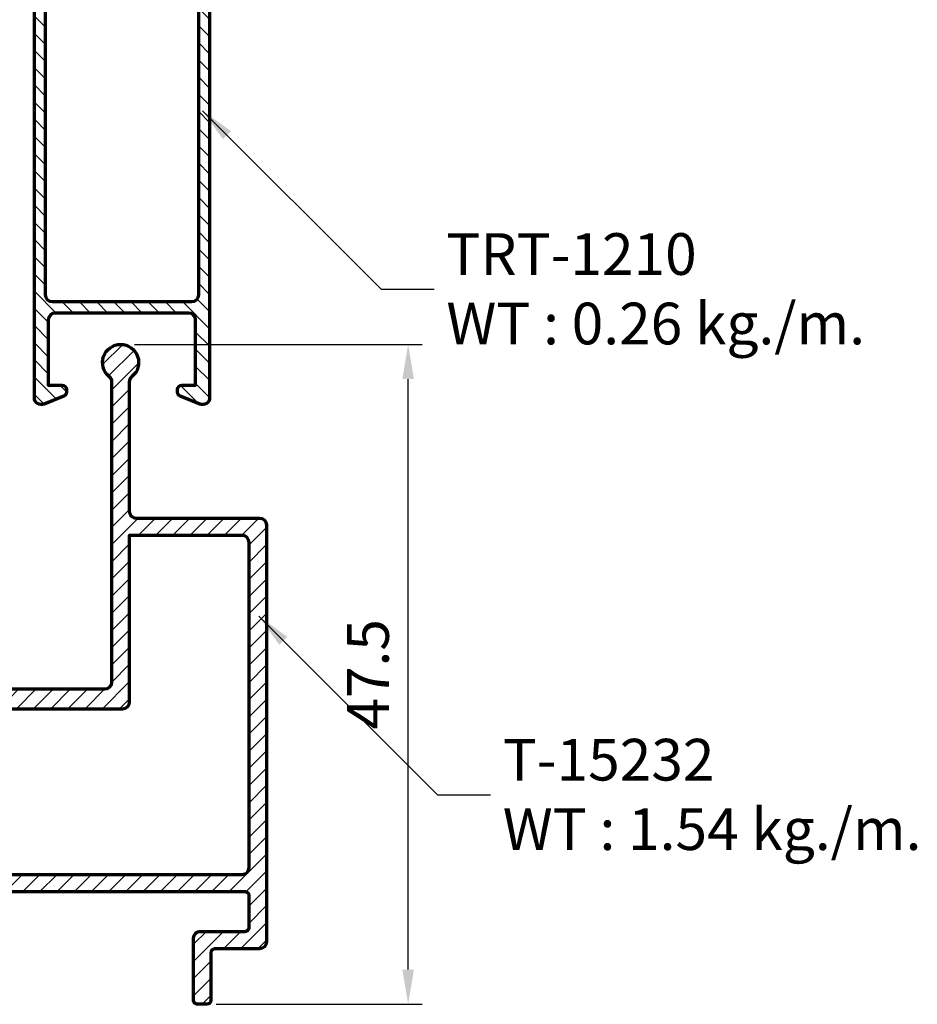
# Model space of a CAD drawing. Units: inches. Extents: x -9788 to -8907, y -3725 to -3092.
# Drawn here: x -9092 to -9027, y -3416 to -3345 of the extents above; entities that cross this region are included whole.
import ezdxf

# ---------------------------------------------------------------- set-up
doc = ezdxf.new("R2010")
doc.units = ezdxf.units.IN
doc.header["$MEASUREMENT"] = 0
doc.layers.get('Defpoints').update_dxf_attribs({"color": 8})
doc.layers.add('Aluminium-Contour', color=2, linetype='Continuous', lineweight=70)
doc.styles.add('ROMANS', font='romans.shx', dxfattribs={"width": 0.8})
doc.dimstyles.new('TRT-1', dxfattribs={"dimtxt": 3, "dimasz": 2.5, "dimexe": 1, "dimexo": 1, "dimgap": 1, "dimtad": 1, "dimdec": 1, "dimzin": 12, "dimdsep": 46, "dimtxsty": 'ROMANS', "dimcen": 0, "dimclrd": 8, "dimclre": 8, "dimclrt": 1, "dimazin": 3, "dimtfac": 1, "dimtdec": 1, "dimtmove": 2, "dimatfit": 3, "dimfxl": 1, "dimarcsym": 0})

# ---------------------------------------------------------------- blocks, each defined once
blk = doc.blocks.new('A$C5A62566F')
h = blk.add_hatch()
h.set_pattern_fill('ANSI31', color=256, scale=7)
h.set_pattern_definition([(45, (0, 0), (-0.618718433538229, 0.6187184335382291), [])])
edge = h.paths.add_edge_path(flags=16)
edge.add_line((5.499999999999091, -28.99999999999881), (5.499999999999097, -0.4999999999986358))
edge.add_arc((4.999999999999545, -0.4999999999990905), 0.4999999999995453, 5.209748568237241e-11, 90.0000000000521)
edge.add_line((4.999999999999091, 4.547473508864641e-13), (-5.000000000000455, 1.366462498708643e-12))
edge.add_arc((-5.000000000000455, -0.4999999999986358), 0.5, 89.99999999999999, 180)
edge.add_line((-5.500000000000455, -0.4999999999986358), (-5.500000000000461, -28.99999999999881))
edge.add_arc((-5.000000000000455, -28.99999999999881), 0.5, 180, 270)
edge.add_line((-5.000000000000455, -29.49999999999881), (4.999999999999091, -29.49999999999881))
edge.add_arc((4.999999999999091, -28.99999999999881), 0.5, 270, 360)
edge = h.paths.add_edge_path()
edge.add_line((-4.185841045392863, 6.776471089050119), (-5.609735075654498, 7.362384319116074))
edge.add_arc((-5.800000000000637, 6.900000000001), 0.4999999999999524, 67.63349343743484, 180)
edge.add_line((-6.300000000000637, 6.900000000001), (-6.300000000000645, -29.29999999999899))
edge.add_arc((-5.300000000000637, -29.29999999999899), 1, 180, 270)
edge.add_line((-5.300000000000637, -30.29999999999899), (4.799999999999272, -30.29999999999899))
edge.add_arc((4.799999999999272, -30.79999999999899), 0.5, 0, 90, ccw=False)
edge.add_line((5.299999999999272, -30.79999999999899), (5.299999999999726, -33.69999999999919))
edge.add_arc((4.799999999999272, -33.69999999999897), 0.5000000000004547, -90, -2.609112925711088e-11, ccw=False)
edge.add_line((4.799999999999272, -34.19999999999919), (2.499999999999091, -34.19999999999919))
edge.add_line((2.499999999999091, -34.19999999999919), (2.499999999999091, -32.99999774903381))
edge.add_arc((2.199999999999363, -32.99999774903392), 0.2999999999997272, 2.171682736503289e-11, 90.00000000034738)
edge.add_arc((2.754101966248982, -37.5685674579932), 4.900000000000072, 96.49301203523751, 140.8816527611872)
edge.add_arc((-0.6000000000008185, -34.69999999999936), 0.4999999999995922, 153.5175907464988, 270.0000000000521)
edge.add_line((-0.6000000000003638, -35.19999999999936), (5.299999999999272, -35.19999999999936))
edge.add_arc((5.299999999999272, -34.19999999999936), 1, 270, 360)
edge.add_line((6.299999999999272, -34.19999999999936), (6.299999999999281, 6.900000000001))
edge.add_arc((5.799999999999272, 6.900000000000944), 0.5, 6.501053768911428e-12, 112.3665065625021)
edge.add_line((5.609735075653589, 7.362384319116359), (4.185841045391498, 6.776471089050119))
edge.add_arc((4.299999999999272, 6.49904049758095), 0.3000000000001217, 112.3665065625721, 179.9999999999783)
edge.add_line((3.999999999999091, 6.499040497581063), (3.999999999999091, 6.300000000001546))
edge.add_arc((4.299999999999272, 6.30000000000166), 0.3000000000001819, 180.0000000000217, 270)
edge.add_line((4.299999999999272, 6.000000000001535), (5.299999999998818, 6.000000000001364))
edge.add_line((5.299999999998818, 6.000000000001364), (5.299999999999272, 1.300000000001603))
edge.add_arc((4.799999999999272, 1.300000000001546), 0.5, -90, 6.480149750132114e-12, ccw=False)
edge.add_line((4.799999999999272, 0.8000000000015461), (-4.800000000000637, 0.8000000000015483))
edge.add_arc((-4.800000000000637, 1.300000000001546), 0.5, 180, 270, ccw=False)
edge.add_line((-5.300000000000637, 1.300000000001546), (-5.300000000000636, 6.000000000001364))
edge.add_line((-5.300000000000637, 6.000000000001364), (-4.300000000000637, 6.000000000001364))
edge.add_arc((-4.300000000000637, 6.300000000001546), 0.3000000000001819, 270, 360)
edge.add_line((-4.000000000000455, 6.300000000001546), (-4.000000000000455, 6.499040497581973))
edge.add_arc((-4.300000000000637, 6.49904049758095), 0.3000000000001819, 1.954005574103926e-10, 67.63349343742787)
at = {"layer": 'Aluminium-Contour', "color": 3, "linetype": 'Continuous'}
for points in [[(-4.185841045392863, 6.776471089050119), (-5.609735075654498, 7.362384319116074, 0.53376247958579), (-6.300000000000637, 6.900000000001), (-6.300000000000637, -29.29999999999899, 0.414213562373095), (-5.300000000000637, -30.29999999999899), (4.799999999999272, -30.29999999999899, -0.414213562373095), (5.299999999999272, -30.79999999999899), (5.299999999999727, -33.69999999999919, -0.414213562373095), (4.799999999999272, -34.19999999999919), (2.499999999999091, -34.19999999999919), (2.499999999999091, -32.99999774903381, 0.414213562374427), (2.199999999997544, -32.6999977490338, 0.1961407284556316), (-1.047535654744479, -34.47703848373982, 0.5570639280390576), (-0.6000000000003638, -35.19999999999936), (5.299999999999272, -35.19999999999936, 0.414213562373095), (6.299999999999272, -34.19999999999936), (6.299999999999272, 6.900000000001, 0.5337624795852978), (5.609735075653589, 7.362384319116359), (4.185841045391498, 6.776471089050119, 0.3039828699813426), (3.999999999999091, 6.499040497581063), (3.999999999999091, 6.300000000001546, 0.414213562373095), (4.299999999999272, 6.000000000001535), (5.299999999998818, 6.000000000001364), (5.299999999999272, 1.300000000001603, -0.4142135623731268), (4.799999999999272, 0.8000000000015461), (-4.800000000000637, 0.8000000000015461, -0.414213562373095), (-5.300000000000637, 1.300000000001546), (-5.300000000000637, 6.000000000001364), (-4.300000000000637, 6.000000000001364, 0.414213562373095), (-4.000000000000455, 6.300000000001546), (-4.000000000000455, 6.499040497581973, 0.3039828699805144)], [(5.499999999999091, -28.99999999999881), (5.499999999999091, -0.4999999999986358, 0.414213562373095), (4.999999999999091, 4.547473508864641e-13), (-5.000000000000455, 1.364242052659392e-12, 0.414213562373095), (-5.500000000000455, -0.4999999999986358), (-5.500000000000455, -28.99999999999881, 0.414213562373095), (-5.000000000000455, -29.49999999999881), (4.999999999999091, -29.49999999999881, 0.414213562373095)]]:
    blk.add_lwpolyline(points, format="xyb", close=True, dxfattribs=at)
blk = doc.blocks.new('A$C27206E01')
h = blk.add_hatch()
h.set_pattern_fill('ANSI31', color=256, scale=7)
h.set_pattern_definition([(45, (-427.2174791169332, 1815.291366434911), (-0.618718433538229, 0.6187184335382291), [])])
edge = h.paths.add_edge_path()
edge.add_arc((-37.00000000000301, 33.26735309307924), 0.500000000003638, 89.99999999958312, 179.9999999995831)
edge.add_line((-37.50000000000665, 33.26735309308287), (-37.50000000008669, 29.78296908386665))
edge.add_line((-37.50000000008669, 29.78296908386665), (-39.15000000008666, 29.78296908390348))
edge.add_line((-39.15000000008666, 29.78296908390348), (-39.14999999991204, 37.55000000007158))
edge.add_arc((-38.1499999999225, 37.5500000000593), 0.9999999999895408, 90.00000000067752, 179.9999999992965, ccw=False)
edge.add_line((-38.14999999993432, 38.55000000004884), (-36.95000000001579, 38.55000000004884))
edge.add_arc((-36.95000000001573, 38.85000000004879), 0.2999999999999545, 269.9999999999891, 360)
edge.add_line((-36.65000000001578, 38.85000000004879), (-36.65000000001578, 39.10000000004902))
edge.add_arc((-34.0000000000158, 39.10000000004857), 2.649999999999977, 4.888534022029489e-12, 179.9999999999902, ccw=False)
edge.add_line((-31.35000000001583, 39.10000000004879), (-31.35000000001583, 38.85000000005016))
edge.add_arc((-31.05000000001581, 38.85000000005016), 0.3000000000000114, 180, 269.9999999999349)
edge.add_line((-31.05000000001615, 38.5500000000502), (-29.84999965810437, 38.55000000004884))
edge.add_arc((-29.84999965844469, 37.54999999903021), 1.000000001018634, -1.1749939972105494e-06, 89.999999980501, ccw=False)
edge.add_line((-28.84999965742617, 37.54999997852269), (-28.85000006280274, 17.45000001013))
edge.add_arc((-28.35000006280274, 17.45000000004597), 0.5000000000000001, 179.9999988444561, 270)
edge.add_line((-28.35000006280274, 16.95000000004597), (-5.649999937226937, 16.95000000004507))
edge.add_arc((-5.649999937226937, 17.45000000004507), 0.5, 270, 360.0000011555439)
edge.add_line((-5.149999937226937, 17.45000001012909), (-5.150000342604187, 37.54999997988079))
edge.add_arc((-4.150000342604244, 37.55000000004929), 0.9999999999999434, 90.00000000001631, 180.0000011555699, ccw=False)
edge.add_line((-4.150000342604528, 38.55000000004929), (-2.950000000025909, 38.55000000004975))
edge.add_arc((-2.950000000026023, 38.8500000000497), 0.2999999999999545, 270.0000000000217, 360)
edge.add_line((-2.650000000026012, 38.8500000000497), (-2.650000000025955, 39.10000000004879))
edge.add_arc((-2.597744241938926e-11, 39.10000000004857), 2.649999999999977, 0, 179.9999999999951, ccw=False)
edge.add_line((2.649999999974, 39.10000000004857), (2.649999999974, 38.85000000004788))
edge.add_arc((2.949999999973954, 38.85000000004788), 0.2999999999999545, 180, 270.000000000076)
edge.add_line((2.949999999974352, 38.55000000004793), (4.149999999881459, 38.55000000004929))
edge.add_arc((4.149999999865713, 37.55000000003452), 1.000000000014779, 2.474962457199581e-10, 89.99999999909778, ccw=False)
edge.add_line((5.149999999880549, 37.55000000003884), (5.150000000019418, 17.4500000000412))
edge.add_arc((5.650000000019418, 17.45000000004438), 0.5, 180.0000000003648, 270)
edge.add_line((5.650000000019418, 16.95000000004461), (26.62500000001518, 16.95000000004416))
edge.add_arc((26.62500000001518, 17.45000000004416), 0.5, 270, 360)
edge.add_line((27.12500000001518, 17.45000000004416), (27.12500000001336, 39.04487545032907))
edge.add_arc((26.62500000001677, 39.04487545033066), 0.4999999999965894, 359.9999999998176, 411.3178125485963)
edge.add_arc((27.74999999996459, 40.45000000004961), 1.300000000032574, -51.31781254638179, 231.3178125496883, ccw=False)
edge.add_arc((28.87499999998147, 39.04487545042616), 0.4999999999652756, 128.6821874558242, 180.0000000037259)
edge.add_line((28.37500000001609, 39.04487545039365), (28.37500000001518, 29.75000000004957))
edge.add_arc((28.87500000001472, 29.75000000005002), 0.4999999999995453, 180.0000000000521, 270.0000000001824)
edge.add_line((28.87500000001631, 29.25000000005048), (37.74999999998607, 29.2500000000482))
edge.add_arc((37.74999999998624, 28.75000000004866), 0.4999999999995453, -2.609112925711088e-11, 90.00000000001961, ccw=False)
edge.add_line((38.24999999998585, 28.75000000004843), (38.24999999998607, 2.350000000053569))
edge.add_line((38.24999999998607, 2.350000000053569), (38.24999999998425, -1.249999999952252))
edge.add_arc((37.74999999998698, -1.249999999951342), 0.4999999999972715, 270.00000000020844, 359.9999999998958, ccw=False)
edge.add_line((37.7499999999888, -1.749999999948614), (34.54999999998535, -1.749999999951342))
edge.add_arc((34.54999999998216, -2.049999999948341), 0.2999999999969987, 89.99999999939205, 180.0000000001737)
edge.add_line((34.24999999998516, -2.04999999994925), (34.24999999998244, -5.449999999949341))
edge.add_arc((33.94999999998134, -5.449999999949341), 0.3000000000010914, -89.99999999891429, 0, ccw=False)
edge.add_line((33.94999999998703, -5.749999999950433), (33.29999999998898, -5.749999999951797))
edge.add_arc((33.29999999997756, -5.449999999960482), 0.2999999999913143, 179.9999999996092, 270.0000000021821, ccw=False)
edge.add_line((32.9999999999863, -5.449999999958436), (32.99999999998425, -0.999999999947704))
edge.add_arc((33.49999999998289, -0.9999999999472493), 0.4999999999986358, 89.99999999947892, 180.0000000000521, ccw=False)
edge.add_line((33.49999999998744, -0.4999999999486135), (36.69999999998498, -0.4999999999499778))
edge.add_arc((36.69999999998629, -0.1999999999500233), 0.2999999999999545, 269.9999999997503, 359.9999999999566)
edge.add_line((36.9999999999863, -0.1999999999502506), (36.99999999998607, 2.050000000057025))
edge.add_arc((36.69999999999112, 2.050000000058162), 0.2999999999949523, 359.9999999997829, 450.000000001216)
edge.add_line((36.69999999998475, 2.350000000053114), (3.712142238666615, 2.350000000052432))
edge.add_arc((3.712142238666445, 1.350000000052432), 1, 89.99999999999024, 199.9848799706848)
edge.add_arc((6.991740519879386e-12, 5.297806637827307e-11), 2.95000000000484, -35.976417236499515, 19.984879970689917, ccw=False)
edge.add_arc((2.791943054644321, -2.026710137054351), 0.5000000000229333, 144.0235827639214, 179.9999999998176)
edge.add_line((2.291943054621413, -2.02671013705276), (2.291943054623232, -5.249999999952252))
edge.add_arc((1.791943054621413, -5.249999999948614), 0.500000000001819, 270.00000000096406, 359.9999999995831, ccw=False)
edge.add_line((1.791943054629826, -5.749999999950433), (1.591943054620685, -5.749999999948614))
edge.add_arc((1.591943054623925, -5.249999999949296), 0.4999999999993179, 179.9999999998697, 269.9999999996287, ccw=False)
edge.add_line((1.091943054624551, -5.249999999948159), (1.091943054622504, -1.690338955178504))
edge.add_arc((1.841943054613239, -1.690338955175775), 0.7499999999907345, 137.4576031229962, 180.0000000002084, ccw=False)
edge.add_arc((1.267608240596019e-11, 5.979927664157003e-11), 1.750000000004895, 317.4576031237559, 580.4345986709441)
edge.add_arc((-1.788694967204833, -1.524162167901977), 0.599999999994022, -34.772904288354084, 40.434598670848175, ccw=False)
edge.add_arc((-1.788694967211882, -1.524162167895156), 0.6000000000039521, 220.4345986712395, 325.22709571149477, ccw=False)
edge.add_arc((7.73070496506989e-12, 5.366018740460277e-11), 2.949999999996108, 160.0151200292774, 220.4345986707665, ccw=False)
edge.add_arc((-3.712142238642855, 1.350000000052205), 0.9999999999999831, 340.0151200292874, 450.0000000000098)
edge.add_line((-3.712142238643025, 2.350000000052432), (-30.28785776133122, 2.350000000051978))
edge.add_arc((-30.28785776133168, 1.350000000052205), 0.9999999999997726, 89.99999999997395, 199.9848799707126)
edge.add_arc((-33.99999999998465, 5.411493475548923e-11), 2.949999999998289, -35.97641723663031, 19.984879970698387, ccw=False)
edge.add_arc((-31.20805694535699, -2.02671013704844), 0.5000000000188713, 144.023582764485, 179.9999999997395)
edge.add_line((-31.70805694537586, -2.026710137046166), (-31.70805694537495, -5.249999999952252))
edge.add_arc((-32.20805694537677, -5.249999999948614), 0.500000000001819, 270.00000000096406, 359.9999999995831, ccw=False)
edge.add_line((-32.20805694536836, -5.749999999950433), (-32.4080569453775, -5.749999999949523))
edge.add_arc((-32.4080569453775, -5.249999999948159), 0.5000000000013642, 179.9999999999739, 270, ccw=False)
edge.add_line((-32.90805694537886, -5.249999999947931), (-32.9080569453775, -1.690338955178504))
edge.add_arc((-32.15805694537949, -1.690338955177594), 0.7499999999980105, 137.4576031237437, 180.0000000000695, ccw=False)
edge.add_arc((-33.99999999998755, 5.3887561080046e-11), 1.750000000000357, 317.4576031237003, 580.4345986707207)
edge.add_arc((-35.78869496720745, -1.524162167900613), 0.5999999999957367, -34.77290428822238, 40.43459867082282, ccw=False)
edge.add_arc((-35.78869496721319, -1.524162167894019), 0.6000000000039366, 220.434598671382, 325.22709571157304, ccw=False)
edge.add_arc((-33.999999999983, 4.729372449219227e-11), 2.949999999999291, 164.8288765855661, 220.4345986705514, ccw=False)
edge.add_arc((-37.81233662641966, 1.033726001811601), 1.000000000000018, 344.828876585567, 465.8348238264625)
edge.add_line((-38.08520165002079, 1.995778328296637), (-51.13643251181139, -1.70591680728603))
edge.add_arc((-51.00000000001637, -2.186942970524797), 0.4999999999949071, 105.8348238259688, 180.0000000002605)
edge.add_line((-51.50000000001125, -2.18694297052707), (-51.50000000001393, -5.449999999949341))
edge.add_arc((-51.80000000001456, -5.449999999950705), 0.3000000000006366, -89.99999999934857, 2.6062707547680475e-10, ccw=False)
edge.add_line((-51.80000000001115, -5.749999999951342), (-52.45000000001102, -5.749999999952252))
edge.add_arc((-52.45000000001301, -5.449999999952524), 0.2999999999997272, 179.9999999997829, 270.00000000037994, ccw=False)
edge.add_line((-52.75000000001279, -5.449999999951388), (-52.75000000001211, -2.049999999947886))
edge.add_arc((-53.05000000001138, -2.049999999947886), 0.2999999999992724, 0, 90.00000000095535)
edge.add_line((-53.05000000001638, -1.749999999948614), (-56.25000000001575, -1.749999999947704))
edge.add_arc((-56.25000000001364, -1.249999999946795), 0.5000000000009095, 180.0000000000261, 269.999999999759, ccw=False)
edge.add_line((-56.75000000001461, -1.249999999947022), (-56.75000000001393, 2.350000000053569))
edge.add_line((-56.75000000001393, 2.350000000053569), (-56.75000000001393, 16.45000000004688))
edge.add_arc((-56.25000000001165, 16.45000000004734), 0.5000000000022737, 90.00000000036482, 180.0000000000521, ccw=False)
edge.add_line((-56.25000000001484, 16.95000000004961), (-31.00000006280453, 16.9500000000487))
edge.add_arc((-31.00000006280453, 17.4500000000487), 0.5, 270, 359.9999988444562)
edge.add_line((-30.50000006280453, 17.44999998996468), (-30.49999974379836, 33.26735307820718))
edge.add_arc((-30.99999974346065, 33.26735308862976), 0.4999999996622934, 359.9999988056601, 449.999999758606)
edge.add_line((-30.99999974135409, 33.76735308829211), (-32.32294901688448, 33.76735309296009))
edge.add_arc((-32.32294901511648, 34.26735309295168), 0.4999999999915872, 138.1896850928152, 269.99999979740204, ccw=False)
edge.add_arc((-33.99999999793533, 35.76735309328001), 1.749999999999216, 318.1896850927893, 581.8103149026266)
edge.add_arc((-35.67705098088021, 34.26735309307969), 0.5000000000001966, -90.0000000001433, 41.81031490266821, ccw=False)
edge.add_line((-35.67705098088146, 33.76735309307946), (-36.99999999999937, 33.76735309308287))
edge = h.paths.add_edge_path(flags=16)
edge.add_line((-3.500000380299127, 33.26735307737545), (-3.50000005891161, 17.24999999402576))
edge.add_arc((-3.200000058911655, 17.25000000004547), 0.2999999999999546, 180.0000011496815, 270.0000000000109)
edge.add_line((-3.200000058911598, 16.95000000004529), (3.19999999992649, 16.95000000004507))
edge.add_arc((3.19999999992649, 17.25000000004525), 0.3000000000001819, 270, 360.000000000304)
edge.add_line((3.499999999926501, 17.25000000004684), (3.499999999827821, 33.26735309309015))
edge.add_arc((2.999999999830322, 33.26735309308674), 0.4999999999974989, 3.90826559260192e-10, 89.9999999997655)
edge.add_line((2.999999999832369, 33.76735309308447), (1.67705098498908, 33.76735309308015))
edge.add_arc((1.677050984985442, 34.26735309307946), 0.4999999999993179, 138.1896850971908, 270.0000000004169, ccw=False)
edge.add_arc((2.054605374723906e-09, 35.76735309327978), 1.749999999989779, 318.1896850971072, 581.810314906897)
edge.add_arc((-1.677050980773856, 34.26735309296191), 0.5000000000011963, -89.9999997593876, 41.81031490665572, ccw=False)
edge.add_line((-1.677050978674117, 33.76735309296055), (-3.000000382398241, 33.76735308740763))
edge.add_arc((-3.000000380298673, 33.26735308740717), 0.5000000000004547, 90.00000024059283, 180.0000011495512)
edge = h.paths.add_edge_path(flags=16)
edge.add_line((36.49999999998607, 28.00000000004866), (28.375000000017, 28.00000000004957))
edge.add_line((28.375000000017, 28.00000000004957), (28.375000000017, 16.00000000004229))
edge.add_arc((27.87500000001563, 16.00000000004366), 0.5000000000013642, 269.9999999999479, 359.9999999998437, ccw=False)
edge.add_line((27.87500000001518, 15.50000000004229), (-3.500000023797213, 15.50000000004684))
edge.add_line((-3.500000023797213, 15.50000000004684), (-3.499999987684816, 13.70015187211129))
edge.add_arc((-3.799999949242249, 13.70000000004893), 0.2999999999993072, -90.00000000004343, 0.029005428569689684, ccw=False)
edge.add_line((-3.799999949242476, 13.40000000004966), (-4.20000000032752, 13.40000000005284))
edge.add_arc((-4.200000000328771, 13.70000000004711), 0.2999999999942702, 179.9999999997395, 270.0000000002388, ccw=False)
edge.add_line((-4.500000000323155, 13.70000000004848), (-4.500000000324974, 14.60000000005175))
edge.add_arc((-4.800000000322655, 14.60000000005152), 0.2999999999976808, 4.342517325125093e-11, 89.99999999978287)
edge.add_line((-4.800000000321518, 14.9000000000492), (-5.711190421459207, 14.90000000005011))
edge.add_arc((-5.711190421458866, 15.10000000005039), 0.2000000000002728, 180.0000000001303, 269.9999999999023, ccw=False)
edge.add_line((-5.911190421459025, 15.10000000004993), (-5.911190421458116, 15.29999999096663))
edge.add_arc((-6.111190421460208, 15.29999999096663), 0.2000000000020918, 0, 90.00000000013027)
edge.add_line((-6.111190421460662, 15.49999999096872), (-27.77804190030776, 15.49999999097281))
edge.add_arc((-27.83927869141445, 15.3096055177939), 0.2000000000053012, 72.17059231300819, 216.9282190502337)
edge.add_arc((-28.17804190030921, 15.10000000005016), 0.1999999999984884, -90, 26.565050136653383, ccw=False)
edge.add_line((-28.17804190030921, 14.9000000000517), (-29.10000000032898, 14.90000000004966))
edge.add_arc((-29.10000000033239, 14.60000000005562), 0.2999999999940428, 89.99999999934863, 180.0000000003039)
edge.add_line((-29.40000000032643, 14.60000000005402), (-29.40000000032461, 13.70000000005211))
edge.add_arc((-29.70000000032275, 13.70000000005007), 0.2999999999981355, -90.00000000056451, 3.907985046680551e-10, ccw=False)
edge.add_line((-29.7000000003257, 13.40000000005193), (-30.22138691164338, 13.40000000005102))
edge.add_arc((-30.22138691164463, 13.70000000004438), 0.2999999999933607, 179.9999999997395, 270.0000000002388, ccw=False)
edge.add_line((-30.5213869116381, 13.70000000004575), (-30.52138691164083, 14.60000000005084))
edge.add_arc((-30.82138691163851, 14.60000000005107), 0.2999999999976808, 359.9999999999566, 449.9999999996091)
edge.add_line((-30.82138691163647, 14.90000000004898), (-31.74334501165623, 14.90000000005239))
edge.add_arc((-31.74334501165305, 15.10000000005357), 0.2000000000011823, 180.0000000003908, 269.99999999908806, ccw=False)
edge.add_line((-31.94334501165423, 15.1000000000522), (-31.94334501165332, 15.29999999096754))
edge.add_arc((-32.14334501166087, 15.29999999096481), 0.2000000000075488, 7.816531184869712e-10, 89.99999997511738)
edge.add_line((-32.14334501157401, 15.49999999097236), (-53.87804189991522, 15.49999999096963))
edge.add_arc((-53.93927869113469, 15.30960551782709), 0.2000000000051993, 72.1705922790605, 216.9282190632613)
edge.add_arc((-54.27804190000217, 15.10000000004788), 0.1999999999980817, -89.99999999947892, 26.565050136420325, ccw=False)
edge.add_line((-54.27804190000035, 14.90000000004989), (-55.20000000002011, 14.90000000004738))
edge.add_arc((-55.20000000001727, 14.60000000004629), 0.3000000000010914, 90.00000000054284, 179.9999999998263)
edge.add_line((-55.50000000001847, 14.6000000000472), (-55.50000000001393, 5.229594535194337e-11))
edge.add_arc((-55.00000000001211, 5.32054400537163e-11), 0.500000000001819, 180.0000000001042, 269.9999999996873)
edge.add_line((-55.00000000001484, -0.4999999999486135), (-51.73213505959149, -0.499999999949523))
edge.add_arc((-51.73213505959228, 4.18367562815547e-11), 0.4999999999913598, 270.0000000000912, 285.6257513059393)
edge.add_line((-51.59745871853858, -0.4815208023662763), (-37.0704895530028, 3.581520802467367))
edge.add_arc((-36.93581321194785, 3.100000000043565), 0.5000000000068127, 90.00000000023448, 105.62575130559301, ccw=False)
edge.add_line((-36.93581321194989, 3.600000000050386), (36.49999999998607, 3.600000000056298))
edge.add_arc((36.49999999998607, 4.100000000056298), 0.5, 270, 360)
edge.add_line((36.99999999998607, 4.100000000056298), (36.99999999998607, 27.50000000004866))
edge.add_arc((36.49999999998619, 27.50000000004866), 0.4999999999998863, 0, 90.00000000001303)
at = {"layer": 'Aluminium-Contour', "color": 3}
for points in [[(-36.99999999999937, 33.76735309308287, 0.414213562373095), (-37.50000000000665, 33.26735309308287), (-37.50000000008669, 29.78296908386665), (-39.15000000008666, 29.78296908390348), (-39.14999999991204, 37.55000000007158, -0.4142135623660358), (-38.14999999993432, 38.55000000004884), (-36.95000000001579, 38.55000000004884, 0.4142135623730648), (-36.65000000001578, 38.85000000004879), (-36.65000000001578, 39.10000000004902, -0.9999999999999142), (-31.35000000001583, 39.10000000004879), (-31.35000000001583, 38.85000000005016, 0.4142135623727098), (-31.05000000001615, 38.5500000000502), (-29.84999965810437, 38.55000000004884, -0.4142135682799456), (-28.84999965742617, 37.54999997852269), (-28.85000006280274, 17.45000001013, 0.4142135682801786), (-28.35000006280274, 16.95000000004597), (-5.649999937226937, 16.95000000004507, 0.4142135682801786), (-5.149999937226937, 17.45000001012909), (-5.150000342604187, 37.54999997988079, -0.4142135682802452), (-4.150000342604528, 38.55000000004929), (-2.950000000025909, 38.55000000004975, 0.4142135623729454), (-2.650000000026012, 38.8500000000497), (-2.650000000025955, 39.10000000004879, -0.9999999999999142), (2.649999999974, 39.10000000004857), (2.649999999974, 38.85000000004788, 0.4142135623734199), (2.949999999974352, 38.55000000004793), (4.149999999881459, 38.55000000004929, -0.4142135623672012), (5.149999999880549, 37.55000000003884), (5.150000000019418, 17.4500000000412, 0.4142135623710973), (5.650000000019418, 16.95000000004461), (26.62500000001518, 16.95000000004416, 0.414213562373095), (27.12500000001518, 17.45000000004416), (27.12500000001336, 39.04487545032907, 0.2277350773028034), (26.93750000000051, 39.43518782523938, -2.848999599800967), (28.56249999998727, 39.43518782528622, 0.2277350772987553), (28.37500000001609, 39.04487545039365), (28.37500000001518, 29.75000000004957, 0.414213562373761), (28.87500000001631, 29.25000000005048), (37.74999999998607, 29.2500000000482, -0.4142135623732948), (38.24999999998585, 28.75000000004843), (38.24999999998607, 2.350000000053569), (38.24999999998425, -1.249999999952252, -0.4142135623714967), (37.7499999999888, -1.749999999948614), (34.54999999998535, -1.749999999951342, 0.4142135623770908), (34.24999999998516, -2.04999999994925), (34.24999999998244, -5.449999999949341, -0.4142135623675454), (33.94999999998703, -5.749999999950433), (33.29999999998898, -5.749999999951797, -0.4142135623863032), (32.9999999999863, -5.449999999958436), (32.99999999998425, -0.999999999947704, -0.4142135623760252), (33.49999999998744, -0.4999999999486135), (36.69999999998498, -0.4999999999499778, 0.4142135623740942), (36.9999999999863, -0.1999999999502506), (36.99999999998607, 2.050000000057025, 0.4142135623804206), (36.69999999998475, 2.350000000053114), (3.712142238666615, 2.350000000052432, 0.5204832016754293), (2.772359393437341, 1.00822784815432, -0.2491486397177597), (2.387313626418859, -1.732984030218631, 0.158278961531277), (2.291943054621413, -2.02671013705276), (2.291943054623232, -5.249999999952252, -0.4142135623660358), (1.791943054629826, -5.749999999950433), (1.591943054620685, -5.749999999948614, -0.4142135623718297), (1.091943054624551, -5.249999999948159), (1.091943054622504, -1.690338955178504, -0.1877880724227111), (1.289360138243637, -1.183237268605353, 2.219322783790645), (-1.332006890472314, -1.135014380341545, -0.3404643008255939), (-1.295843559348555, -1.866357272728465, -0.4920203385979808), (-2.245383043949289, -1.913309955465138, -0.2699118891782671), (-2.772359393413922, 1.008227848153638, 0.5204832016756319), (-3.712142238643025, 2.350000000052432), (-30.28785776133122, 2.350000000051978, 0.5204832016756252), (-31.22764060656061, 1.008227848153638, -0.2491486397184056), (-31.61268637358205, -1.732984030219086, 0.1582789615283896), (-31.70805694537586, -2.026710137046166), (-31.70805694537495, -5.249999999952252, -0.4142135623660358), (-32.20805694536836, -5.749999999950433), (-32.4080569453775, -5.749999999949523, -0.4142135623732282), (-32.90805694537886, -5.249999999947931), (-32.9080569453775, -1.690338955178504, -0.1877880724186935), (-32.71063986176108, -1.183237268609446, 2.219322783786308), (-35.33200689047345, -1.135014380339271, -0.3404643008248354), (-35.29584355934941, -1.866357272726646, -0.4920203385976328), (-36.24538304394963, -1.913309955465138, -0.2475014771953438), (-36.84718811339752, 0.7720232165547714, 0.5832175392169162), (-38.08520165002079, 1.995778328296637), (-51.13643251181139, -1.70591680728603, 0.335396917140296), (-51.50000000001125, -2.18694297052707), (-51.50000000001393, -5.449999999949341, -0.4142135623710971), (-51.80000000001115, -5.749999999951342), (-52.45000000001102, -5.749999999952252, -0.4142135623760917), (-52.75000000001279, -5.449999999951388), (-52.75000000001211, -2.049999999947886, 0.4142135623779787), (-53.05000000001638, -1.749999999948614), (-56.25000000001575, -1.749999999947704, -0.4142135623716965), (-56.75000000001461, -1.249999999947022), (-56.75000000001393, 2.350000000053569), (-56.75000000001393, 16.45000000004688, -0.4142135623714967), (-56.25000000001484, 16.95000000004961), (-31.00000006280453, 16.9500000000487, 0.4142135564660114), (-30.50000006280453, 17.44999998996468), (-30.49999974379836, 33.26735307820718, 0.4142135672445411), (-30.99999974135409, 33.76735308829211), (-32.32294901688448, 33.76735309296009, -0.648231518325556), (-32.69562701129382, 34.6006864263536, 2.23606797797841), (-35.30437298467018, 34.60068642645797, -0.6482315195539559), (-35.67705098088146, 33.76735309307946)], [(-3.500000380299127, 33.26735307737545), (-3.50000005891161, 17.24999999402576, 0.4142135564961955), (-3.200000058911598, 16.95000000004529), (3.19999999992649, 16.95000000004507, 0.4142135623749097), (3.499999999926501, 17.25000000004684), (3.499999999827821, 33.26735309309015, 0.4142135623700316), (2.999999999832369, 33.76735309308447), (1.67705098498908, 33.76735309308015, -0.6482315195566435), (1.304372988777004, 34.60068642645797, 2.236067977976887), (-1.30437298458628, 34.60068642636679, -0.6482315180867367), (-1.677050978674117, 33.76735309296055), (-3.000000382398241, 33.76735308740763, 0.4142135670196456)], [(36.49999999998607, 28.00000000004866), (28.375000000017, 28.00000000004957), (28.375000000017, 16.00000000004229, -0.4142135623725622), (27.87500000001518, 15.50000000004229), (-3.500000023797213, 15.50000000004684), (-3.499999987684816, 13.70015187211129, -0.414361844477795), (-3.799999949242476, 13.40000000004966), (-4.20000000032752, 13.40000000005284, -0.414213562375537), (-4.500000000323155, 13.70000000004848), (-4.500000000324974, 14.60000000005175, 0.4142135623717631), (-4.800000000321518, 14.9000000000492), (-5.711190421459207, 14.90000000005011, -0.4142135623720961), (-5.911190421459025, 15.10000000004993), (-5.911190421458116, 15.29999999096663, 0.414213562373761), (-6.111190421460662, 15.49999999096872), (-27.77804190030776, 15.49999999097281, 0.7316054740753499), (-27.9991564604864, 15.18944271590112, -0.5575365098841881), (-28.17804190030921, 14.9000000000517), (-29.10000000032898, 14.90000000004966, 0.4142135623779788), (-29.40000000032643, 14.60000000005402), (-29.40000000032461, 13.70000000005211, -0.4142135623779784), (-29.7000000003257, 13.40000000005193), (-30.22138691164338, 13.40000000005102, -0.414213562375537), (-30.5213869116381, 13.70000000004575), (-30.52138691164083, 14.60000000005084, 0.4142135623715409), (-30.82138691163647, 14.90000000004898), (-31.74334501165623, 14.90000000005239, -0.4142135623664354), (-31.94334501165423, 15.1000000000522), (-31.94334501165332, 15.29999999096754, 0.4142135622419005), (-32.14334501157401, 15.49999999097236), (-53.87804189991522, 15.49999999096963, 0.731605474389893), (-54.09915646017936, 15.18944271589794, -0.5575365098798742), (-54.27804190000035, 14.90000000004989), (-55.20000000002011, 14.90000000004738, 0.4142135623693213), (-55.50000000001847, 14.6000000000472), (-55.50000000001393, 5.229594535194337e-11, 0.4142135623709639), (-55.00000000001484, -0.4999999999486135), (-51.73213505959149, -0.499999999949523, 0.06828604503786752), (-51.59745871853858, -0.4815208023662763), (-37.0704895530028, 3.581520802467367, -0.06828604503574648), (-36.93581321194989, 3.600000000050386), (36.49999999998607, 3.600000000056298, 0.414213562373095), (36.99999999998607, 4.100000000056298), (36.99999999998607, 27.50000000004866, 0.4142135623732282)]]:
    blk.add_lwpolyline(points, format="xyb", close=True, dxfattribs=at)
blk = doc.blocks.new('*D228')
at = {"color": 8, "lineweight": -2, "transparency": 16777216}
for p, q in [((-9083.295002995352, -3368.137070451845), (-9062.607277304742, -3368.137070451845)), ((-9063.607277304742, -3413.137070451879), (-9063.607277304742, -3370.637070451845)), ((-9077.420002995328, -3415.637070451879), (-9062.607277304742, -3415.637070451879))]:
    blk.add_line(p, q, dxfattribs=at)
at = {"color": 8, "transparency": 16777216}
for points in [[(-9064.023943971408, -3370.637070451845), (-9063.190610638076, -3370.637070451845), (-9063.607277304742, -3368.137070451845)], [(-9064.023943971408, -3413.137070451879), (-9063.190610638076, -3413.137070451879), (-9063.607277304742, -3415.637070451879)]]:
    blk.add_solid(points, dxfattribs=at)
at = {"layer": 'Defpoints', "color": 0, "transparency": 16777216}
for p in [(-9084.295002995352, -3368.137070451845), (-9063.607277304742, -3368.137070451845), (-9078.420002995328, -3415.637070451879)]:
    blk.add_point(p, dxfattribs=at)
at = {"color": 1, "transparency": 16777216, "insert": (-9066.107277304742, -3391.887070451864), "char_height": 3, "attachment_point": 5, "rotation": 90, "style": 'ROMANS'}
blk.add_mtext('47.5', dxfattribs=at)

msp = doc.modelspace()

# ---------------------------------------------------------------- block references
at = {"xscale": -1, "rotation": 180}
msp.add_blockref('A$C5A62566F', (-9084.195003536466, -3365.075790807158), dxfattribs=at)
msp.add_blockref('A$C27206E01', (-9112.045002995315, -3409.887070451928))

# ---------------------------------------------------------------- texts
at = {"color": 1, "ltscale": 0.5, "char_height": 3, "width": 36.86077536191806, "attachment_point": 7, "style": 'ROMANS'}
for s, insert in [('{\\fTH SarabunPSK|b0|i0|c0|p34;TRT-1210\\PWT : 0.26 kg./m.}', (-9060.854770245152, -3368.132138020844)), ('{\\fTH SarabunPSK|b0|i0|c0|p34;T-15232\\PWT : 1.54 kg./m.}', (-9056.79898530005, -3404.529662019918))]:
    msp.add_mtext(s, dxfattribs=dict(at, insert=insert))

# ---------------------------------------------------------------- dimensions: what is measured, and where the dimension line sits
dim = msp.add_linear_dim(base=(-9063.607277304742, -3368.137070451845), p1=(-9078.420002995328, -3415.637070451879), p2=(-9084.295002995352, -3368.137070451845), angle=90, dimstyle='TRT-1')
dim.commit()
dim.dimension.update_dxf_attribs({"geometry": '*D228', "text_midpoint": (-9066.107277304742, -3391.887070451864)})

# ---------------------------------------------------------------- leaders
for points in [[(-9078.4025544174, -3351.31225167997), (-9065.555050940784, -3364.158310037496), (-9061.746519596501, -3364.158310037496)], [(-9074.346769472299, -3387.709775679044), (-9061.499265995682, -3400.555834036571), (-9057.6907346514, -3400.555834036571)]]:
    msp.add_leader(points, dimstyle='TRT-1', override={"dimgap": 1, "dimtad": 0})

doc.saveas('drawing.dxf')
